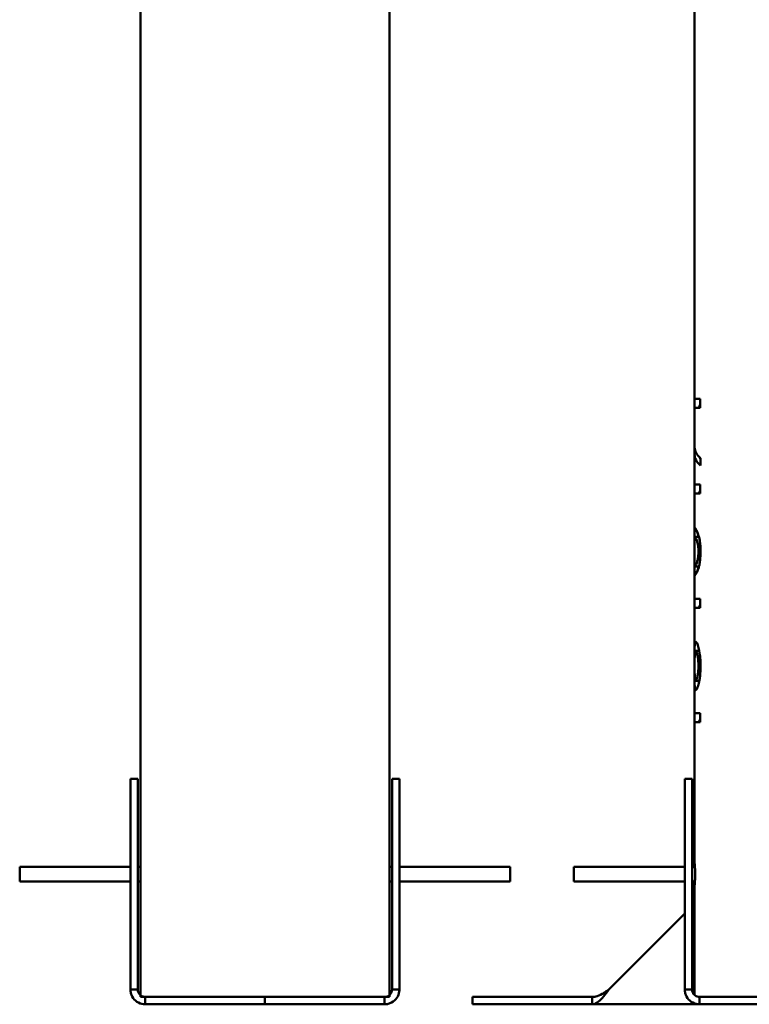
# Model space of a CAD drawing. Units: millimetres. Extents: x 1521 to 2377, y 687 to 1072.
# Drawn here: x 1795 to 1825, y 687 to 727 of the extents above; entities that cross this region are included whole.
import ezdxf

# ---------------------------------------------------------------- set-up
doc = ezdxf.new("R2010")
doc.units = ezdxf.units.MM
doc.header["$LTSCALE"] = 10
doc.layers.add('Widoczne (ISO)', color=7, linetype='Continuous', lineweight=50)

# ---------------------------------------------------------------- blocks, each defined once
blk = doc.blocks.new('A$C01C12591')
at = {"layer": 'Widoczne (ISO)'}
for p, q in [((274.82, 0.3), (274.82, 83.244)), ((284.98, 0.3), (284.98, 81.733)), ((297.42, 24.673), (297.42, 65.889)), ((297.42, 24.305), (297.42, 24.673)), ((297.647, 24.673), (297.42, 24.673)), ((297.647, 24.673), (297.647, 24.305)), ((297.42, 24.305), (297.647, 24.305)), ((297.42, 22.682), (297.42, 24.305)), ((297.42, 22.385), (297.42, 22.682)), ((297.42, 21.18), (297.42, 22.385)), ((297.662, 22.247), (297.662, 21.95)), ((297.42, 20.811), (297.42, 21.18)), ((297.647, 21.18), (297.42, 21.18)), ((297.647, 21.18), (297.647, 20.811)), ((297.42, 20.811), (297.647, 20.811)), ((297.42, 19.419), (297.42, 20.811)), ((297.42, 19.039), (297.42, 19.419)), ((297.42, 19.039), (297.596, 19.039)), ((297.42, 17.843), (297.42, 19.039)), ((297.42, 17.464), (297.42, 17.843)), ((297.42, 17.843), (297.597, 17.843)), ((297.42, 16.52), (297.42, 17.464)), ((297.42, 16.151), (297.42, 16.52)), ((297.647, 16.52), (297.42, 16.52)), ((297.647, 16.52), (297.647, 16.151)), ((297.42, 16.151), (297.647, 16.151)), ((297.42, 14.468), (297.42, 16.151)), ((297.42, 13.091), (297.42, 14.468)), ((297.422, 14.208), (297.424, 14.208)), ((297.461, 14.395), (297.61, 14.395)), ((297.422, 13.373), (297.423, 13.373)), ((297.42, 11.859), (297.42, 13.091)), ((297.46, 13.179), (297.61, 13.179)), ((297.42, 11.491), (297.42, 11.859)), ((297.647, 11.859), (297.42, 11.859)), ((297.647, 11.859), (297.647, 11.491)), ((297.42, 11.491), (297.647, 11.491)), ((297.42, 5.75), (297.42, 11.491)), ((274.419, 9.183), (274.419, 0.6)), ((274.419, 9.183), (274.719, 9.183)), ((274.719, 0.6), (274.719, 9.183)), ((285.381, 9.183), (285.081, 9.183)), ((285.081, 9.183), (285.081, 0.6)), ((285.381, 0.6), (285.381, 9.183)), ((297.019, 9.183), (297.019, 0.6)), ((297.019, 9.183), (297.319, 9.183)), ((297.319, 0.6), (297.319, 9.183)), ((297.42, 5.6), (297.42, 5.75)), ((269.9, 5.6), (269.9, 5)), ((274.419, 5.6), (269.9, 5.6)), ((274.831, 5.6), (274.719, 5.6)), ((285.081, 5.6), (284.969, 5.6)), ((289.9, 5.6), (285.381, 5.6)), ((289.9, 5), (289.9, 5.6)), ((292.5, 5.6), (292.5, 5)), ((297.019, 5.6), (292.5, 5.6)), ((297.431, 5.6), (297.319, 5.6)), ((274.419, 5), (269.9, 5)), ((274.831, 5), (274.719, 5)), ((285.081, 5), (284.969, 5)), ((289.9, 5), (285.381, 5)), ((297.019, 5), (292.5, 5)), ((297.431, 5), (297.319, 5)), ((297.42, 4.85), (297.42, 5)), ((297.42, 0.376), (297.42, 4.85)), ((297.319, 4.002), (297.42, 4.103)), ((293.917, 0.6), (297.019, 3.702)), ((274.419, 0.6), (274.587, 0.6)), ((274.587, 0.6), (274.719, 0.6)), ((285.081, 0.6), (285.213, 0.6)), ((285.213, 0.6), (285.381, 0.6)), ((297.019, 0.6), (297.187, 0.6)), ((297.187, 0.6), (297.319, 0.6)), ((274.82, 0.3), (284.98, 0.3)), ((274.82, 0.3), (284.98, 0.3)), ((279.9, 0.3), (275.019, 0.3)), ((275.019, 0.3), (275.019, 0.168)), ((275.019, 0.168), (275.019, 0)), ((284.781, 0.3), (279.9, 0.3)), ((279.9, 0), (279.9, 0.3)), ((284.781, 0.168), (284.781, 0.3)), ((284.781, 0), (284.781, 0.168)), ((293.239, 0.3), (288.358, 0.3)), ((288.358, 0), (288.358, 0.3)), ((293.239, 0.168), (293.239, 0.3)), ((293.239, 0), (293.239, 0.168)), ((302.5, 0.3), (297.619, 0.3)), ((297.619, 0.3), (297.619, 0.168)), ((297.619, 0.168), (297.619, 0)), ((275.019, 0), (279.9, 0)), ((279.9, 0), (284.781, 0)), ((288.358, 0), (293.239, 0)), ((297.619, 0), (293.239, 0)), ((297.619, 0), (302.5, 0))]:
    blk.add_line(p, q, dxfattribs=at)
for centre, major_axis, start_param, end_param in [((302.5, 22.385), (-5.08, 0), 6.178592, 6.593311), ((302.5, 22.682), (5.08, 0), 3.141593, 3.451718), ((302.5, 22.385), (4.88, 0), 3.225421, 3.273417)]:
    blk.add_ellipse(centre, major_axis=major_axis, ratio=0.280236, start_param=start_param, end_param=end_param, dxfattribs=at)
for points in [[(297.593, 24.305), (297.608, 24.353), (297.626, 24.396), (297.647, 24.43)], [(297.593, 20.811), (297.608, 20.859), (297.626, 20.902), (297.647, 20.936)], [(297.42, 19.419), (297.42, 19.419), (297.42, 19.419), (297.42, 19.419)], [(297.42, 19.039), (297.42, 19.039), (297.42, 19.039), (297.42, 19.039)], [(297.42, 17.843), (297.42, 17.843), (297.42, 17.843), (297.42, 17.843)], [(297.42, 17.464), (297.42, 17.464), (297.42, 17.464), (297.42, 17.464)], [(297.593, 16.151), (297.608, 16.199), (297.626, 16.242), (297.647, 16.276)], [(297.422, 14.208), (297.421, 14.301), (297.42, 14.39), (297.42, 14.468)], [(297.593, 11.491), (297.608, 11.539), (297.626, 11.582), (297.647, 11.616)]]:
    blk.add_open_spline(points, degree=3, dxfattribs=at)
for points, knots in [([(297.42, 19.419), (297.421, 19.419), (297.425, 19.415), (297.445, 19.392), (297.461, 19.371), (297.51, 19.287), (297.542, 19.216), (297.588, 19.073), (297.609, 18.999), (297.64, 18.827), (297.649, 18.749), (297.66, 18.593), (297.662, 18.518), (297.662, 18.443)], [0, 0, 0, 0, 0.365656, 0.365656, 0.779691, 0.779691, 1.338904, 1.338904, 1.67806, 1.67806, 1.923698, 1.923698, 2.140911, 2.140911, 2.140911, 2.140911]), ([(297.586, 19.039), (297.572, 19.094), (297.554, 19.154), (297.503, 19.283), (297.461, 19.368), (297.43, 19.408), (297.425, 19.413), (297.421, 19.418), (297.42, 19.419), (297.42, 19.419)], [0.6617239, 0.6617239, 0.6617239, 0.6617239, 0.8846053, 0.8846053, 1.1442742, 1.1442742, 1.2110984, 1.2110984, 1.2571959, 1.2571959, 1.2571959, 1.2571959]), ([(297.576, 18.443), (297.576, 18.503), (297.573, 18.562), (297.562, 18.672), (297.554, 18.72), (297.538, 18.798), (297.522, 18.868), (297.49, 18.949), (297.474, 18.977), (297.444, 19.018), (297.433, 19.029), (297.423, 19.038), (297.42, 19.039), (297.42, 19.039)], [0, 0, 0, 0, 0.1818679, 0.1818679, 0.3579785, 0.3579785, 0.5022213, 0.5022213, 0.6235387, 0.6235387, 0.7482936, 0.7482936, 0.8280026, 0.8280026, 0.8280026, 0.8280026]), ([(297.42, 17.843), (297.42, 17.843), (297.424, 17.846), (297.439, 17.861), (297.452, 17.874), (297.481, 17.917), (297.502, 17.951), (297.523, 18.025), (297.534, 18.062), (297.555, 18.168), (297.564, 18.223), (297.574, 18.336), (297.576, 18.389), (297.576, 18.443)], [0, 0, 0, 0, 0.319627, 0.319627, 0.683657, 0.683657, 0.958216, 0.958216, 1.003489, 1.003489, 1.042568, 1.042568, 1.074143, 1.074143, 1.074143, 1.074143]), ([(297.662, 18.443), (297.662, 18.321), (297.656, 18.202), (297.635, 18.025), (297.625, 17.965), (297.601, 17.854), (297.588, 17.805), (297.574, 17.761)], [0, 0, 0, 0, 0.3633472, 0.3633472, 0.5741782, 0.5741782, 0.7872352, 0.7872352, 0.7872352, 0.7872352]), ([(297.42, 17.464), (297.42, 17.464), (297.423, 17.468), (297.445, 17.496), (297.477, 17.541), (297.536, 17.68), (297.559, 17.743), (297.583, 17.83), (297.584, 17.837), (297.586, 17.843)], [0.020573, 0.020573, 0.020573, 0.020573, 0.332504, 0.332504, 1.103285, 1.103285, 1.527425, 1.527425, 1.561725, 1.561725, 1.561725, 1.561725]), ([(297.574, 17.761), (297.549, 17.683), (297.524, 17.627), (297.474, 17.531), (297.448, 17.496), (297.425, 17.468), (297.421, 17.464), (297.42, 17.464)], [0, 0, 0, 0, 0.384032, 0.384032, 0.88351, 0.88351, 1.170827, 1.170827, 1.170827, 1.170827]), ([(297.42, 14.468), (297.42, 14.482), (297.42, 14.496), (297.421, 14.59), (297.423, 14.645), (297.429, 14.715), (297.433, 14.738), (297.445, 14.768), (297.452, 14.775), (297.461, 14.775)], [0.2931652, 0.2931652, 0.2931652, 0.2931652, 0.3448205, 0.3448205, 0.6617895, 0.6617895, 0.9306986, 0.9306986, 1.2023545, 1.2023545, 1.2023545, 1.2023545]), ([(297.461, 14.775), (297.476, 14.775), (297.496, 14.754), (297.539, 14.665), (297.56, 14.603), (297.599, 14.456), (297.619, 14.363), (297.644, 14.171), (297.651, 14.102), (297.66, 13.951), (297.662, 13.869), (297.662, 13.787)], [0, 0, 0, 0, 0.369118, 0.369118, 0.706583, 0.706583, 1.011064, 1.011064, 1.169749, 1.169749, 1.349945, 1.349945, 1.349945, 1.349945]), ([(297.461, 14.395), (297.451, 14.395), (297.442, 14.382), (297.43, 14.322), (297.427, 14.281), (297.423, 14.189), (297.421, 14.127), (297.42, 13.995), (297.42, 13.955), (297.42, 13.868), (297.42, 13.823), (297.42, 13.778)], [0, 0, 0, 0, 0.2545376, 0.2545376, 0.483894, 0.483894, 0.6479833, 0.6479833, 0.7183464, 0.7183464, 0.7927918, 0.7927918, 0.7927918, 0.7927918]), ([(297.576, 13.789), (297.576, 13.874), (297.572, 13.957), (297.558, 14.102), (297.549, 14.161), (297.527, 14.267), (297.514, 14.313), (297.494, 14.362), (297.487, 14.374), (297.474, 14.391), (297.467, 14.395), (297.461, 14.395)], [0, 0, 0, 0, 0.2545639, 0.2545639, 0.469947, 0.469947, 0.6978833, 0.6978833, 0.8193241, 0.8193241, 0.949089, 0.949089, 0.949089, 0.949089]), ([(297.42, 13.778), (297.42, 13.694), (297.42, 13.612), (297.421, 13.467), (297.422, 13.408), (297.425, 13.318), (297.428, 13.264), (297.438, 13.21), (297.441, 13.198), (297.449, 13.182), (297.454, 13.179), (297.46, 13.179)], [0, 0, 0, 0, 0.2511858, 0.2511858, 0.4696846, 0.4696846, 0.6300302, 0.6300302, 0.6997328, 0.6997328, 0.7706079, 0.7706079, 0.7706079, 0.7706079]), ([(297.662, 13.787), (297.662, 13.642), (297.655, 13.498), (297.626, 13.258), (297.609, 13.165), (297.573, 13.018), (297.549, 12.937), (297.511, 12.852), (297.5, 12.833), (297.478, 12.806), (297.468, 12.799), (297.459, 12.799)], [0, 0, 0, 0, 0.435827, 0.435827, 0.778901, 0.778901, 1.046765, 1.046765, 1.168794, 1.168794, 1.300659, 1.300659, 1.300659, 1.300659]), ([(297.46, 13.179), (297.471, 13.179), (297.483, 13.196), (297.502, 13.239), (297.509, 13.255), (297.528, 13.316), (297.539, 13.364), (297.557, 13.474), (297.564, 13.533), (297.573, 13.657), (297.576, 13.722), (297.576, 13.789)], [0, 0, 0, 0, 0.2615333, 0.2615333, 0.3531546, 0.3531546, 0.5001069, 0.5001069, 0.6292446, 0.6292446, 0.7662364, 0.7662364, 0.7662364, 0.7662364]), ([(297.42, 13.091), (297.42, 13.114), (297.42, 13.139), (297.421, 13.23), (297.421, 13.301), (297.422, 13.373)], [0.9374566, 0.9374566, 0.9374566, 0.9374566, 1.1134419, 1.1134419, 1.5649553, 1.5649553, 1.5649553, 1.5649553]), ([(297.459, 12.799), (297.446, 12.799), (297.436, 12.815), (297.423, 12.899), (297.421, 12.959), (297.42, 13.028), (297.42, 13.059), (297.42, 13.091)], [0, 0, 0, 0, 0.333569, 0.333569, 0.6940383, 0.6940383, 0.9374566, 0.9374566, 0.9374566, 0.9374566]), ([(297.42, 5.75), (297.42, 5.745), (297.421, 5.739), (297.425, 5.693), (297.427, 5.658), (297.432, 5.578), (297.435, 5.528), (297.439, 5.417), (297.44, 5.357), (297.44, 5.3), (297.44, 5.243), (297.439, 5.183), (297.435, 5.072), (297.432, 5.022), (297.427, 4.942), (297.425, 4.907), (297.421, 4.861), (297.42, 4.855), (297.42, 4.85)], [2.035253, 2.035253, 2.035253, 2.035253, 2.204857, 2.204857, 2.374462, 2.374462, 2.544066, 2.544066, 2.713671, 2.713671, 2.713671, 2.883275, 2.883275, 3.05288, 3.05288, 3.222484, 3.222484, 3.392088, 3.392088, 3.392088, 3.392088]), ([(275.019, 0), (274.995, 0), (274.971, 0.001), (274.852, 0.016), (274.76, 0.05), (274.601, 0.159), (274.536, 0.232), (274.467, 0.36), (274.449, 0.406), (274.431, 0.478), (274.427, 0.502), (274.421, 0.551), (274.419, 0.575), (274.419, 0.6)], [0, 0, 0, 0, 0.088755, 0.088755, 0.44519, 0.44519, 0.801659, 0.801659, 0.98344, 0.98344, 1.074244, 1.074244, 1.16505, 1.16505, 1.16505, 1.16505]), ([(274.719, 0.6), (274.719, 0.566), (274.725, 0.532), (274.757, 0.441), (274.796, 0.391), (274.871, 0.337), (274.899, 0.323), (274.958, 0.305), (274.988, 0.3), (275.019, 0.3)], [0, 0, 0, 0, 0.1800097, 0.1800097, 0.5058264, 0.5058264, 0.6677908, 0.6677908, 0.8297562, 0.8297562, 0.8297562, 0.8297562]), ([(285.381, 0.6), (285.381, 0.576), (285.379, 0.552), (285.365, 0.432), (285.33, 0.341), (285.222, 0.182), (285.149, 0.116), (285.02, 0.048), (284.974, 0.03), (284.903, 0.012), (284.879, 0.008), (284.83, 0.002), (284.805, 0), (284.781, 0)], [0, 0, 0, 0, 0.088755, 0.088755, 0.44519, 0.44519, 0.801659, 0.801659, 0.98344, 0.98344, 1.074244, 1.074244, 1.16505, 1.16505, 1.16505, 1.16505]), ([(284.781, 0.3), (284.815, 0.3), (284.849, 0.306), (284.94, 0.338), (284.99, 0.376), (285.044, 0.452), (285.057, 0.48), (285.076, 0.539), (285.081, 0.569), (285.081, 0.6)], [0, 0, 0, 0, 0.1800097, 0.1800097, 0.5058264, 0.5058264, 0.6677908, 0.6677908, 0.8297562, 0.8297562, 0.8297562, 0.8297562]), ([(293.917, 0.6), (293.9, 0.576), (293.883, 0.552), (293.796, 0.432), (293.727, 0.341), (293.589, 0.182), (293.52, 0.116), (293.415, 0.048), (293.38, 0.03), (293.327, 0.012), (293.309, 0.008), (293.274, 0.002), (293.256, 0), (293.239, 0)], [0, 0, 0, 0, 0.088755, 0.088755, 0.44519, 0.44519, 0.801659, 0.801659, 0.98344, 0.98344, 1.074244, 1.074244, 1.16505, 1.16505, 1.16505, 1.16505]), ([(293.239, 0.3), (293.288, 0.3), (293.337, 0.306), (293.475, 0.338), (293.562, 0.376), (293.696, 0.452), (293.74, 0.48), (293.829, 0.539), (293.873, 0.569), (293.917, 0.6)], [0, 0, 0, 0, 0.1800097, 0.1800097, 0.5058264, 0.5058264, 0.6677908, 0.6677908, 0.8297562, 0.8297562, 0.8297562, 0.8297562]), ([(297.619, 0), (297.595, 0), (297.571, 0.001), (297.452, 0.016), (297.36, 0.05), (297.201, 0.159), (297.136, 0.232), (297.067, 0.36), (297.049, 0.406), (297.031, 0.478), (297.027, 0.502), (297.021, 0.551), (297.019, 0.575), (297.019, 0.6)], [0, 0, 0, 0, 0.088755, 0.088755, 0.44519, 0.44519, 0.801659, 0.801659, 0.98344, 0.98344, 1.074244, 1.074244, 1.16505, 1.16505, 1.16505, 1.16505]), ([(297.319, 0.6), (297.319, 0.566), (297.325, 0.532), (297.357, 0.441), (297.396, 0.391), (297.471, 0.337), (297.499, 0.323), (297.558, 0.305), (297.588, 0.3), (297.619, 0.3)], [0, 0, 0, 0, 0.1800097, 0.1800097, 0.5058264, 0.5058264, 0.6677908, 0.6677908, 0.8297562, 0.8297562, 0.8297562, 0.8297562])]:
    blk.add_open_spline(points, degree=3, knots=knots, dxfattribs=at)

msp = doc.modelspace()

# ---------------------------------------------------------------- block references
msp.add_blockref('A$C01C12591', (1525.022, 686.941))

doc.saveas('drawing.dxf')
